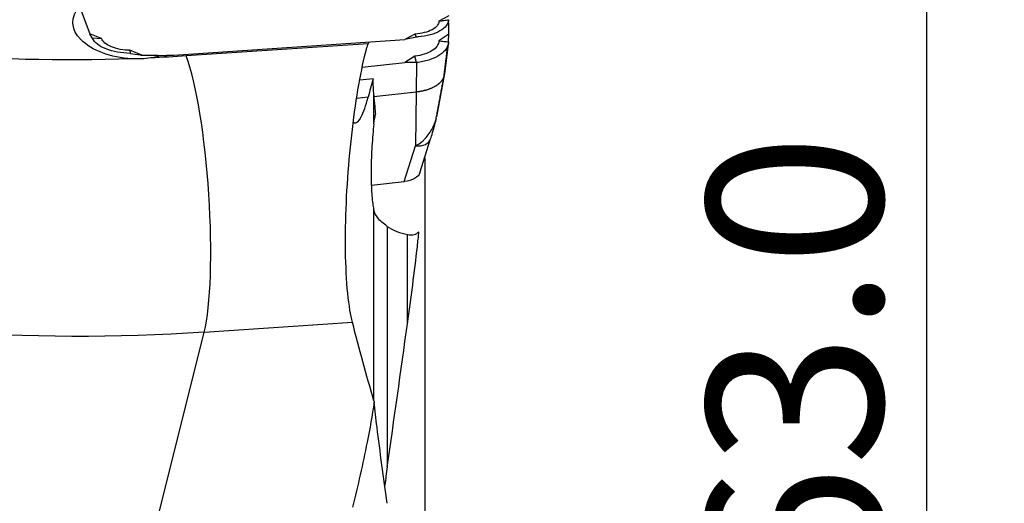
# Model space of a CAD drawing. Units: millimetres. Extents: x -17 to 69, y -48 to 58.
# Drawn here: x 39 to 64, y 0 to 12 of the extents above; entities that cross this region are included whole.
import ezdxf

# ---------------------------------------------------------------- set-up
doc = ezdxf.new("R2010")
doc.units = ezdxf.units.MM
doc.layers.get('0').update_dxf_attribs({"linetype": 'CONTINUOUS'})
for name, color, linetype in [('1', 4, 'CONTINUOUS'), ('2', 7, 'CONTINUOUS'), ('SK1', 4, 'CONTINUOUS')]:
    doc.layers.add(name, color=color, linetype=linetype)
doc.styles.add('DEFAULT', font='simplex.shx')
doc.dimstyles.get("Standard").update_dxf_attribs({"dimtxt": 0.18, "dimasz": 0.18, "dimexe": 0.18, "dimexo": 0.0625, "dimgap": 0.09, "dimtad": 1, "dimzin": 0, "dimdsep": 52, "dimtxsty": 'Standard', "dimcen": 0.09, "dimadec": 0, "dimazin": 0, "dimtfac": 1, "dimtdec": 4, "dimtofl": 0, "dimtmove": 0, "dimatfit": 3, "dimfxl": 1, "dimtolj": 1, "dimtzin": 0, "dimarcsym": 0})

# ---------------------------------------------------------------- blocks, each defined once
blk = doc.blocks.new('DimnDraft3D4')
at = {"layer": '2'}
for p, q in [((52, 31.5), (64.25, 31.5)), ((62.25, 31.5), (61.832003, 28.324998)), ((62.25, 31.5), (62.25, -31.5)), ((62.25, 31.5), (62.667997, 28.325002)), ((62.667997, 28.325002), (61.832003, 28.324998)), ((61.832003, -28.325002), (62.667997, -28.324998)), ((62.25, -31.5), (61.832003, -28.325002)), ((62.25, -31.5), (62.667997, -28.324998)), ((52, -31.5), (64.25, -31.5))]:
    blk.add_line(p, q, dxfattribs=at)
at = {"layer": '2', "insert": (61.125, -7.467928), "char_height": 4.5, "attachment_point": 7, "rotation": 90, "line_spacing_factor": 1.084337, "style": 'DEFAULT'}
blk.add_mtext('\\W01.000;\\fsimplex.shx,bigfont.shx;%%c63.0\\P', dxfattribs=at)
blk = doc.blocks.new('_CLOSED')
at = {"lineweight": -2}
for p, q in [((-1, 0.166667), (0, 0)), ((-1, 0.166667), (-1, -0.166667)), ((0, 0), (-1, -0.166667)), ((0, 0), (-1, 0))]:
    blk.add_line(p, q, dxfattribs=at)

msp = doc.modelspace()

# ---------------------------------------------------------------- linework, layer by layer
at = {"layer": '1'}
for p, q in [((39.75, 14.373), (40.795, 11.571)), ((49.999, 12.034), (49.743, 11.894)), ((49.743, 11.894), (49.994, 11.931)), ((49.743, 11.894), (49.749, 11.894)), ((49.994, 11.931), (49.994, 11.931)), ((41.093, 11.448), (40.795, 11.571)), ((40.853, 11.47), (40.795, 11.571)), ((40.853, 11.47), (41.093, 11.448)), ((41.094, 11.448), (41.093, 11.448)), ((42.945, 11.026), (48.877, 11.425)), ((49.129, 11.561), (48.877, 11.425)), ((49.172, 11.486), (48.877, 11.425)), ((49.172, 11.486), (49.129, 11.561)), ((49.129, 11.561), (49.172, 11.486)), ((49.129, 11.561), (49.129, 11.561)), ((49.999, 11.558), (49.743, 11.392)), ((49.743, 11.392), (49.749, 11.392)), ((49.999, 11.533), (49.999, 11.558)), ((41.822, 11.149), (41.822, 11.146)), ((41.822, 11.149), (41.829, 11.069)), ((42.128, 11.024), (41.822, 11.149)), ((47.931, 11.316), (43.267, 11.001)), ((49.994, 11.362), (49.893, 10.549)), ((49.994, 11.362), (49.994, 11.362)), ((41.829, 11.069), (41.829, 11.069)), ((42.091, 11.029), (42.128, 11.024)), ((49.129, 10.997), (48.877, 10.835)), ((49.172, 10.833), (49.129, 10.997)), ((49.129, 10.997), (49.129, 10.997)), ((47.782, 10.716), (48.877, 10.835)), ((49.172, 10.833), (48.877, 10.835)), ((49.172, 10.833), (49.168, 10.083)), ((48.058, 10.417), (47.717, 10.38)), ((49.893, 10.549), (49.686, 9.442)), ((47.931, 9.943), (47.638, 9.911)), ((48.078, 9.266), (48.078, 9.996)), ((48.08, 9.965), (49.168, 10.083)), ((49.168, 10.083), (49.144, 8.696)), ((49.26, 8.002), (49.534, 8.875)), ((48.858, 7.784), (49.144, 8.696)), ((48.014, 7.693), (48.858, 7.784)), ((48.078, 2.161), (48.078, 7.049)), ((48.423, 6.634), (48.423, 0.466)), ((48.941, 4.138), (48.941, 6.425)), ((43.725, 3.921), (47.529, 4.177)), ((42.297, -1.807), (43.725, 3.921))]:
    msp.add_line(p, q, dxfattribs=at)
at = {"layer": '1', "extrusion": (0, 0, -1)}
for centre, major_axis, ratio, start_param, end_param in [((37.758, 25.761), (26.161, -2.078), 0.56244, 1.368506, 2.19893), ((41.864, 11.783), (1.509, -0.12), 0.56244, 1.523166, -2.688135), ((37.758, 25.761), (26.161, -2.078), 0.56244, 1.314203, 1.349657), ((41.864, 11.783), (1.509, -0.12), 0.56244, 1.047131, 1.194997), ((37.688, 22.23), (30.106, -2.713), 0.605056, 1.314724, 2.215598), ((48.749, 8.046), (0.517, -0.002), 0.516748, 0.159148, 1.357955)]:
    msp.add_ellipse(centre, major_axis=major_axis, ratio=ratio, start_param=start_param, end_param=end_param, dxfattribs=at)
at = {"layer": '1'}
for centre, major_axis, ratio, start_param, end_param in [((43.197, 7.47), (0.269, -3.991), 0.161339, 0.46425, 2.645911), ((49.057, 9.025), (-0.477, 0.15), 0.618479, 1.942775, -3.13533)]:
    msp.add_ellipse(centre, major_axis=major_axis, ratio=ratio, start_param=start_param, end_param=end_param, dxfattribs=at)
for points, knots in [([(49.749, 11.894), (49.748, 11.851), (49.734, 11.818), (49.67, 11.737), (49.633, 11.707), (49.511, 11.642), (49.455, 11.62), (49.291, 11.579), (49.222, 11.568), (49.129, 11.561)], [0, 0, 0, 0, 0.245608, 0.245608, 0.497072, 0.497072, 0.748536, 0.748536, 1, 1, 1, 1]), ([(49.994, 11.931), (49.994, 11.879), (49.974, 11.826), (49.899, 11.729), (49.843, 11.683), (49.704, 11.604), (49.618, 11.569), (49.429, 11.517), (49.322, 11.499), (49.2, 11.488), (49.186, 11.487), (49.172, 11.486)], [0, 0, 0, 0, 0.242357, 0.242357, 0.484785, 0.484785, 0.727217, 0.727217, 0.969649, 0.969649, 1, 1, 1, 1]), ([(49.749, 11.894), (49.77, 11.897), (49.791, 11.9), (49.832, 11.906), (49.853, 11.91), (49.914, 11.919), (49.954, 11.925), (49.994, 11.931)], [0, 0, 0, 0, 0.256235, 0.256235, 0.51247, 0.51247, 1, 1, 1, 1]), ([(41.829, 11.069), (41.717, 11.071), (41.605, 11.082), (41.395, 11.12), (41.295, 11.148), (41.122, 11.217), (41.046, 11.258), (40.929, 11.349), (40.886, 11.399), (40.859, 11.457), (40.856, 11.464), (40.853, 11.47)], [0, 0, 0, 0, 0.242357, 0.242357, 0.484785, 0.484785, 0.727217, 0.727217, 0.969649, 0.969649, 1, 1, 1, 1]), ([(41.822, 11.146), (41.731, 11.148), (41.66, 11.155), (41.485, 11.188), (41.421, 11.207), (41.277, 11.266), (41.229, 11.293), (41.135, 11.371), (41.11, 11.405), (41.094, 11.448)], [0, 0, 0, 0, 0.245608, 0.245608, 0.497072, 0.497072, 0.748536, 0.748536, 1, 1, 1, 1]), ([(49.749, 11.392), (49.748, 11.344), (49.734, 11.306), (49.67, 11.212), (49.633, 11.178), (49.511, 11.099), (49.455, 11.073), (49.291, 11.021), (49.222, 11.007), (49.129, 10.997)], [0, 0, 0, 0, 0.245608, 0.245608, 0.497072, 0.497072, 0.748536, 0.748536, 1, 1, 1, 1]), ([(49.749, 11.392), (49.77, 11.389), (49.791, 11.387), (49.832, 11.382), (49.853, 11.379), (49.914, 11.372), (49.954, 11.367), (49.994, 11.362)], [0, 0, 0, 0, 0.256235, 0.256235, 0.51247, 0.51247, 1, 1, 1, 1]), ([(41.822, 11.146), (41.822, 11.14), (41.823, 11.133), (41.824, 11.12), (41.825, 11.113), (41.826, 11.094), (41.827, 11.082), (41.829, 11.069)], [0, 0, 0, 0, 0.256235, 0.256235, 0.51247, 0.51247, 1, 1, 1, 1]), ([(47.529, 4.177), (47.506, 4.267), (47.485, 4.371), (47.423, 4.745), (47.39, 5.07), (47.352, 5.793), (47.346, 6.197), (47.36, 7.022), (47.38, 7.453), (47.44, 8.299), (47.481, 8.724), (47.577, 9.533), (47.634, 9.923), (47.757, 10.623), (47.825, 10.936), (47.905, 11.227), (47.918, 11.273), (47.931, 11.316)], [0, 0, 0, 0, 0.070296, 0.070296, 0.223958, 0.223958, 0.371434, 0.371434, 0.514141, 0.514141, 0.658454, 0.658454, 0.809457, 0.809457, 0.968907, 0.968907, 1, 1, 1, 1]), ([(49.994, 11.362), (49.994, 11.303), (49.974, 11.243), (49.899, 11.131), (49.843, 11.077), (49.704, 10.983), (49.618, 10.942), (49.429, 10.877), (49.322, 10.852), (49.2, 10.836), (49.186, 10.835), (49.172, 10.833)], [0, 0, 0, 0, 0.242357, 0.242357, 0.484785, 0.484785, 0.727217, 0.727217, 0.969649, 0.969649, 1, 1, 1, 1]), ([(47.552, 9.303), (47.561, 9.296), (47.569, 9.291), (47.632, 9.267), (47.694, 9.322), (47.814, 9.556), (47.873, 9.726), (47.931, 9.943)], [0, 0, 0, 0, 0.076903, 0.076903, 0.561171, 0.561171, 1, 1, 1, 1]), ([(48.078, 9.996), (48.083, 9.9), (48.09, 9.803), (48.106, 9.641), (48.114, 9.574), (48.123, 9.508)], [0, 0, 0, 0, 0.58916, 0.58916, 1, 1, 1, 1]), ([(49.144, 8.696), (49.144, 8.696), (49.144, 8.696), (49.211, 8.727), (49.274, 8.77), (49.354, 8.839), (49.376, 8.861), (49.471, 8.963), (49.533, 9.055), (49.609, 9.2), (49.632, 9.252), (49.659, 9.322), (49.665, 9.342), (49.673, 9.368), (49.675, 9.375), (49.679, 9.391), (49.681, 9.399), (49.683, 9.407)], [0, 0, 0, 0, 0.000063, 0.000063, 0.236469, 0.236469, 0.334385, 0.334385, 0.677902, 0.677902, 0.859924, 0.859924, 0.933226, 0.933226, 0.963523, 0.963523, 1, 1, 1, 1]), ([(49.535, 8.877), (49.542, 8.899), (49.568, 8.983), (49.606, 9.114), (49.645, 9.251), (49.666, 9.332), (49.675, 9.371), (49.677, 9.38)], [0, 0, 0, 0, 0.148183, 0.563801, 0.795857, 0.948401, 1, 1, 1, 1]), ([(48.078, 9.266), (48.058, 9.084), (48.042, 8.888), (48.018, 8.497), (48.011, 8.298), (48.006, 7.923), (48.009, 7.743), (48.025, 7.427), (48.038, 7.286), (48.062, 7.128), (48.07, 7.086), (48.078, 7.049)], [0, 0, 0, 0, 0.225137, 0.225137, 0.450964, 0.450964, 0.677256, 0.677256, 0.903815, 0.903815, 1, 1, 1, 1]), ([(48.423, 6.634), (48.32, 6.706), (48.237, 6.778), (48.127, 6.916), (48.094, 6.983), (48.078, 7.049)], [0, 0, 0, 0, 0.527457, 0.527457, 1, 1, 1, 1]), ([(48.941, 6.425), (49.004, 6.415), (49.064, 6.415), (49.164, 6.438), (49.205, 6.462), (49.235, 6.495), (49.235, 6.495), (49.235, 6.495)], [0, 0, 0, 0, 0.498512, 0.498512, 0.999042, 0.999042, 1, 1, 1, 1]), ([(48.941, 4.138), (49.033, 4.797), (49.121, 5.457), (49.209, 6.244), (49.223, 6.37), (49.235, 6.495)], [0, 0, 0, 0, 0.840938, 0.840938, 1, 1, 1, 1]), ([(48.09, 2.126), (48.036, 1.784), (47.974, 1.442), (47.796, 0.545), (47.669, -0.01), (47.532, -0.566)], [0, 0, 0, 0, 0.382338, 0.382338, 1, 1, 1, 1]), ([(48.423, -0.466), (48.329, 0.194), (48.237, 0.856), (48.134, 1.706), (48.109, 1.923), (48.09, 2.126)], [0, 0, 0, 0, 0.744019, 0.744019, 1, 1, 1, 1])]:
    msp.add_open_spline(points, degree=3, knots=knots, dxfattribs=at)
for points, degree in [([(49.998, 11.812), (49.998, 11.872), (49.985, 11.931)], 2), ([(49.999, 11.558), (49.999, 11.685), (49.998, 11.812)], 2), ([(49.994, 11.362), (49.996, 11.419), (49.997, 11.476), (49.999, 11.533)], 3), ([(49.999, 11.544), (49.999, 11.558)], 1), ([(49.999, 11.533), (49.999, 11.537), (49.999, 11.54), (49.999, 11.544)], 3), ([(47.945, 11.363), (47.941, 11.347), (47.936, 11.331), (47.931, 11.316)], 3), ([(49.876, 10.46), (49.975, 11.266)], 1), ([(41.829, 11.069), (41.916, 11.056), (42.003, 11.043), (42.091, 11.029)], 3), ([(42.356, 10.95), (42.201, 10.928), (42.032, 10.921), (41.869, 10.93)], 3), ([(42.091, 11.029), (42.094, 11.028), (42.098, 11.026), (42.101, 11.024)], 3), ([(42.101, 11.024), (42.128, 11.024)], 1), ([(42.128, 11.024), (42.368, 11.02), (42.608, 11.017)], 2), ([(42.608, 11.017), (42.778, 11.015), (42.945, 11.026)], 2), ([(48.058, 10.417), (48.016, 10.259), (47.973, 10.101), (47.931, 9.943)], 3), ([(48.078, 9.996), (48.071, 10.136), (48.064, 10.277), (48.058, 10.417)], 3), ([(49.168, 10.083), (49.375, 10.105), (49.572, 10.16), (49.732, 10.246), (49.835, 10.35), (49.876, 10.46)], 5), ([(49.667, 9.346), (49.872, 10.45)], 1), ([(48.078, 9.266), (48.087, 9.347), (48.102, 9.428), (48.123, 9.508)], 3), ([(49.677, 9.38), (49.681, 9.394), (49.682, 9.408)], 2), ([(48.423, 6.634), (48.579, 6.528), (48.756, 6.456), (48.941, 6.425)], 3), ([(48.078, 2.159), (47.888, 2.831), (47.703, 3.503), (47.529, 4.177)], 3), ([(48.423, 0.466), (48.598, 1.687), (48.769, 2.912), (48.941, 4.138)], 3), ([(48.078, 2.159), (48.081, 2.148), (48.085, 2.137), (48.09, 2.126)], 3), ([(48.423, 0.466), (48.401, 0.31), (48.379, 0.154), (48.357, -0.002)], 3)]:
    msp.add_open_spline(points, degree=degree, dxfattribs=at)
at = {"layer": 'SK1'}
msp.add_line((49.382, 8.39), (49.382, -8.39), dxfattribs=at)

# ---------------------------------------------------------------- dimensions: what is measured, and where the dimension line sits
at = {"layer": '2', "lineweight": -3}
dim = msp.add_linear_dim(base=(62.25, -31.5), p1=(52, 31.5), p2=(52, -31.5), angle=90, dimstyle='Standard', override={"dimtxt": 4.5, "dimasz": 3.175, "dimexe": 2, "dimexo": 2, "dimgap": 2.25, "dimtad": 1, "dimtih": 0, "dimtoh": 0, "dimdec": 2, "dimzin": 8, "dimpost": '<>', "dimtxsty": 'DEFAULT', "dimblk1": 'CLOSED', "dimblk2": 'CLOSED', "dimsah": 1, "dimclrd": 2, "dimclre": 2, "dimclrt": 7, "dimtdec": 2, "dimtofl": 1, "dimtmove": 0}, dxfattribs=at)
dim.commit()
dim.dimension.update_dxf_attribs({"geometry": 'DimnDraft3D4', "text_midpoint": (62.25, -8.987)})

doc.saveas('drawing.dxf')
